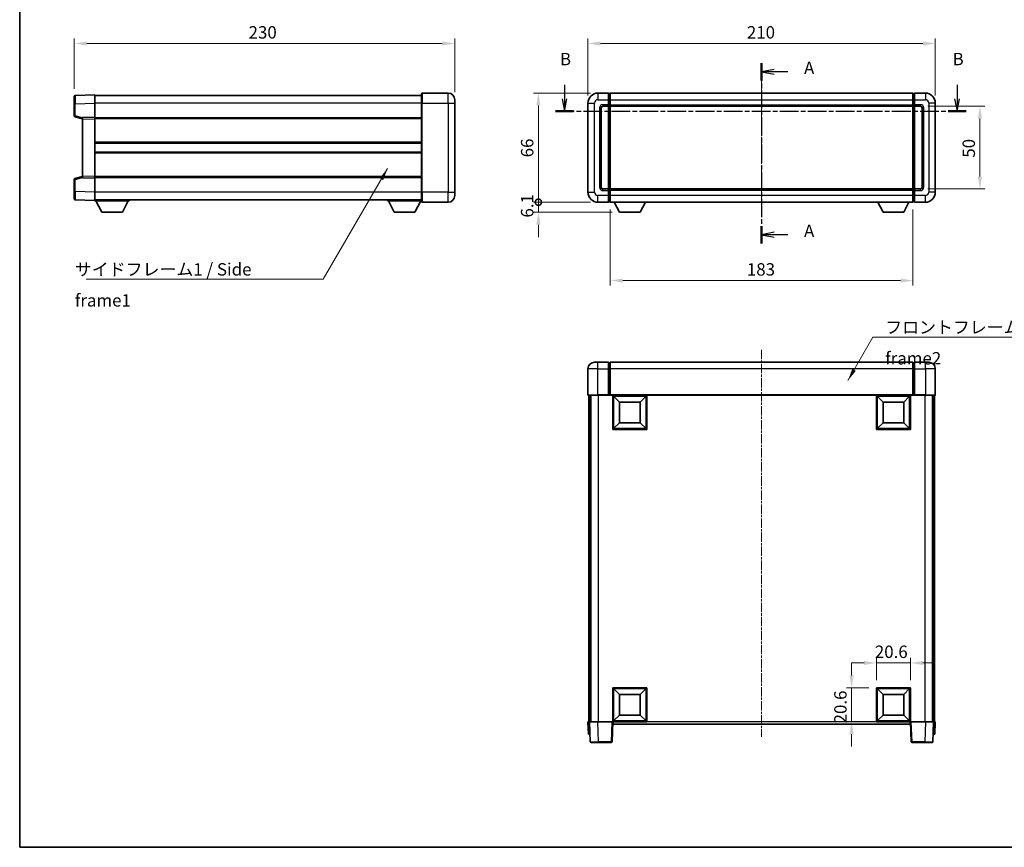
# Model space of a CAD drawing. Units: millimetres. Extents: x -425 to 7074, y -6 to 837.
# Drawn here: x 758 to 1354, y -6 to 494 of the extents above; entities that cross this region are included whole.
import ezdxf

# ---------------------------------------------------------------- set-up
doc = ezdxf.new("R2010")
doc.units = ezdxf.units.MM
doc.linetypes.add('CHAIN', pattern=[0.3543, 0.2362, -0.0295, 0.0591, -0.0295])
for name, color, linetype, lineweight in [('Border (ISO)', 7, 'Continuous', 35), ('Centerline (ISO)', 131, 'Continuous', 18), ('Dimension (ISO)', 7, 'Continuous', 18), ('Dimension (ISO) @ 1', 7, 'Continuous', 18), ('Section Line (ISO)', 7, 'CHAIN', 25), ('Symbol (ISO)', 7, 'Continuous', 18), ('Symbol (ISO) @ 1', 7, 'Continuous', 18), ('Visible (ISO)', 7, 'Continuous', 35), ('Visible Narrow (ISO)', 7, 'Continuous', 25)]:
    doc.layers.add(name, color=color, linetype=linetype, lineweight=lineweight)
doc.styles.add('Note Text (TK)', font='MS PGothic.ttf')
doc.dimstyles.new('Default - Method 1b (TK)', dxfattribs={"dimscale": 3, "dimtxt": 2.5, "dimasz": 2.5, "dimexe": 1, "dimexo": 1.5, "dimgap": 1, "dimtad": 1, "dimtoh": 1, "dimrnd": 1e-08, "dimdsep": 46, "dimtxsty": 'Note Text (TK)', "dimcen": 0.09, "dimdle": 5, "dimclrd": 100, "dimclre": 100, "dimclrt": 7, "dimadec": 1, "dimazin": 1, "dimtfac": 1, "dimtmove": 0, "dimatfit": 3, "dimfxl": 1, "dimtolj": 1, "dimlwd": -1, "dimlwe": -1, "dimarcsym": 0})
doc.dimstyles.new('Default - Method 1b (TK)$7', dxfattribs={"dimscale": 3, "dimtxt": 2.5, "dimasz": 2.5, "dimexe": 1, "dimexo": 1.5, "dimgap": 1, "dimtad": 1, "dimtoh": 1, "dimrnd": 1e-08, "dimdsep": 46, "dimtxsty": 'Note Text (TK)', "dimcen": 0.09, "dimdle": 5, "dimclrd": 100, "dimclre": 100, "dimclrt": 7, "dimadec": 1, "dimazin": 1, "dimtfac": 1, "dimtmove": 0, "dimatfit": 3, "dimfxl": 1, "dimtolj": 1, "dimlwd": -1, "dimlwe": -1, "dimarcsym": 0})

# ---------------------------------------------------------------- blocks, each defined once
blk = doc.blocks.new('図面枠 tk図枠')
at = {"layer": 'Border (ISO)'}
for p, q in [((14.5, 289), (14.5, 8)), ((14.5, 8), (405.5, 8))]:
    blk.add_line(p, q, dxfattribs=at)
blk = doc.blocks.new('2dTransSection0')
at = {"layer": 'Section Line (ISO)', "linetype": 'CHAIN', "ltscale": 15.449606}
blk.add_line((164.04, 166.11), (164.04, 129.79), dxfattribs=at)
at = {"layer": 'Section Line (ISO)', "linetype": 'Continuous', "lineweight": 50}
for p, q in [((164.04, 166.11), (164.04, 162.63)), ((164.04, 133.26), (164.04, 129.79))]:
    blk.add_line(p, q, dxfattribs=at)
at = {"layer": 'Section Line (ISO)', "linetype": 'Continuous'}
for p, q in [((166.54, 164.87), (164.04, 164.37)), ((166.54, 164.37), (164.04, 164.37)), ((164.04, 164.37), (166.54, 163.87)), ((169.33, 164.37), (166.54, 164.37)), ((166.54, 132.03), (164.04, 131.53)), ((166.54, 131.53), (164.04, 131.53)), ((164.04, 131.53), (166.54, 131.03)), ((169.33, 131.53), (166.54, 131.53))]:
    blk.add_line(p, q, dxfattribs=at)
at = {"layer": 'Section Line (ISO)', "char_height": 2.5, "attachment_point": 7, "style": 'Note Text (TK)'}
for insert in [(172.58, 163.13), (172.58, 130.28)]:
    blk.add_mtext('A', dxfattribs=dict(at, insert=insert))
blk = doc.blocks.new('2dTransSection1')
at = {"layer": 'Section Line (ISO)', "linetype": 'Continuous'}
for p, q in [((124.3, 161.74), (124.3, 158.92)), ((203.44, 161.74), (203.44, 158.92)), ((123.8, 158.92), (124.3, 156.42)), ((124.3, 158.92), (124.3, 156.42)), ((124.3, 156.42), (124.8, 158.92)), ((202.94, 158.92), (203.44, 156.42)), ((203.44, 158.92), (203.44, 156.42)), ((203.44, 156.42), (203.94, 158.92))]:
    blk.add_line(p, q, dxfattribs=at)
at = {"layer": 'Section Line (ISO)', "linetype": 'CHAIN', "ltscale": 15.955369}
blk.add_line((122.47, 156.42), (205.27, 156.42), dxfattribs=at)
at = {"layer": 'Section Line (ISO)', "linetype": 'Continuous', "lineweight": 50}
for p, q in [((122.47, 156.42), (126.13, 156.42)), ((201.62, 156.42), (205.27, 156.42))]:
    blk.add_line(p, q, dxfattribs=at)
at = {"layer": 'Section Line (ISO)', "char_height": 2.5, "attachment_point": 7, "style": 'Note Text (TK)'}
for insert in [(123.38, 164.92), (202.52, 164.92)]:
    blk.add_mtext('B', dxfattribs=dict(at, insert=insert))
blk = doc.blocks.new('*D53')
at = {"layer": 'Defpoints', "color": 0}
for p in [(1311.98, 480.06), (1101.98, 444.06), (1311.98, 444.06)]:
    blk.add_point(p, dxfattribs=at)
at = {"layer": 'Dimension (ISO)', "color": 100}
for p, q in [((1101.98, 448.56), (1101.98, 483.06)), ((1311.98, 448.56), (1311.98, 483.06)), ((1109.48, 480.06), (1304.48, 480.06))]:
    blk.add_line(p, q, dxfattribs=at)
for points in [[(1109.48, 481.31), (1109.48, 478.81), (1101.98, 480.06)], [(1304.48, 481.31), (1304.48, 478.81), (1311.98, 480.06)]]:
    blk.add_solid(points, dxfattribs=at)
at = {"layer": 'Dimension (ISO)', "color": 7, "insert": (1198.05, 486.81), "char_height": 7.5, "attachment_point": 4, "style": 'Note Text (TK)'}
blk.add_mtext('\\A1;210', dxfattribs=at)
blk = doc.blocks.new('_DotSmall')
at = {"color": 0, "linetype": 'ByBlock', "const_width": 0.5}
blk.add_lwpolyline([(-0.0625, 0, 1), (0.0625, 0, 1)], format="xyb", close=True, dxfattribs=at)
blk = doc.blocks.new('*D54')
at = {"layer": 'Defpoints', "color": 0}
for p in [(1071.98, 450.06), (1107.98, 450.06), (1107.98, 384.06)]:
    blk.add_point(p, dxfattribs=at)
at = {"layer": 'Dimension (ISO)', "color": 100}
for p, q in [((1103.48, 450.06), (1068.98, 450.06)), ((1071.98, 384.06), (1071.98, 442.56)), ((1103.48, 384.06), (1068.98, 384.06))]:
    blk.add_line(p, q, dxfattribs=at)
blk.add_solid([(1070.73, 442.56), (1073.23, 442.56), (1071.98, 450.06)], dxfattribs=at)
at = {"layer": 'Dimension (ISO)', "color": 100, "xscale": 7.5, "yscale": 7.5, "zscale": 7.5, "rotation": 270}
blk.add_blockref('_DotSmall', (1071.98, 384.06), dxfattribs=at)
at = {"layer": 'Dimension (ISO)', "color": 7, "insert": (1065.23, 411.2), "char_height": 7.5, "attachment_point": 4, "rotation": 90, "style": 'Note Text (TK)'}
blk.add_mtext('\\A1;66', dxfattribs=at)
blk = doc.blocks.new('*D55')
at = {"layer": 'Defpoints', "color": 0}
for p in [(1071.98, 384.06), (1107.98, 384.06), (1121.03, 377.96)]:
    blk.add_point(p, dxfattribs=at)
at = {"layer": 'Dimension (ISO)', "color": 100}
for p, q in [((1071.98, 384.06), (1071.98, 391.56)), ((1103.48, 384.06), (1068.98, 384.06)), ((1071.98, 377.96), (1071.98, 384.06)), ((1116.53, 377.96), (1068.98, 377.96)), ((1071.98, 370.46), (1071.98, 362.96))]:
    blk.add_line(p, q, dxfattribs=at)
blk.add_solid([(1070.73, 370.46), (1073.23, 370.46), (1071.98, 377.96)], dxfattribs=at)
at = {"layer": 'Dimension (ISO)', "color": 100, "xscale": 7.5, "yscale": 7.5, "zscale": 7.5, "rotation": 270}
blk.add_blockref('_DotSmall', (1071.98, 384.06), dxfattribs=at)
at = {"layer": 'Dimension (ISO)', "color": 7, "insert": (1065.23, 374.76), "char_height": 7.5, "attachment_point": 4, "rotation": 90, "style": 'Note Text (TK)'}
blk.add_mtext('\\A1;6.1', dxfattribs=at)
blk = doc.blocks.new('*D56')
at = {"layer": 'Defpoints', "color": 0}
for p in [(1115.48, 384.06), (1298.48, 384.06), (1115.48, 336.67)]:
    blk.add_point(p, dxfattribs=at)
at = {"layer": 'Dimension (ISO)', "color": 100}
for p, q in [((1115.48, 379.56), (1115.48, 333.67)), ((1298.48, 379.56), (1298.48, 333.67)), ((1290.98, 336.67), (1122.98, 336.67))]:
    blk.add_line(p, q, dxfattribs=at)
for points in [[(1122.98, 337.92), (1122.98, 335.42), (1115.48, 336.67)], [(1290.98, 337.92), (1290.98, 335.42), (1298.48, 336.67)]]:
    blk.add_solid(points, dxfattribs=at)
at = {"layer": 'Dimension (ISO)', "color": 7, "insert": (1198.05, 343.42), "char_height": 7.5, "attachment_point": 4, "style": 'Note Text (TK)'}
blk.add_mtext('\\A1;183', dxfattribs=at)
blk = doc.blocks.new('*D57')
at = {"layer": 'Defpoints', "color": 0}
for p in [(1302.98, 442.06), (1302.98, 392.06), (1338.98, 392.06)]:
    blk.add_point(p, dxfattribs=at)
at = {"layer": 'Dimension (ISO)', "color": 100}
for p, q in [((1307.48, 442.06), (1341.98, 442.06)), ((1338.98, 434.56), (1338.98, 399.56)), ((1307.48, 392.06), (1341.98, 392.06))]:
    blk.add_line(p, q, dxfattribs=at)
for points in [[(1337.73, 434.56), (1340.23, 434.56), (1338.98, 442.06)], [(1337.73, 399.56), (1340.23, 399.56), (1338.98, 392.06)]]:
    blk.add_solid(points, dxfattribs=at)
at = {"layer": 'Dimension (ISO)', "color": 7, "insert": (1332.23, 410.99), "char_height": 7.5, "attachment_point": 4, "rotation": 90, "style": 'Note Text (TK)'}
blk.add_mtext('\\A1;50', dxfattribs=at)
blk = doc.blocks.new('*D59')
at = {"layer": 'Defpoints', "color": 0}
for p in [(1021.41, 480.06), (791.41, 448.14), (1021.41, 446.06)]:
    blk.add_point(p, dxfattribs=at)
at = {"layer": 'Dimension (ISO)', "color": 100}
for p, q in [((791.41, 452.64), (791.41, 483.06)), ((1021.41, 450.56), (1021.41, 483.06)), ((798.91, 480.06), (1013.91, 480.06))]:
    blk.add_line(p, q, dxfattribs=at)
for points in [[(798.91, 481.31), (798.91, 478.81), (791.41, 480.06)], [(1013.91, 481.31), (1013.91, 478.81), (1021.41, 480.06)]]:
    blk.add_solid(points, dxfattribs=at)
at = {"layer": 'Dimension (ISO)', "color": 7, "insert": (896.77, 486.81), "char_height": 7.5, "attachment_point": 4, "style": 'Note Text (TK)'}
blk.add_mtext('\\A1;230', dxfattribs=at)
blk = doc.blocks.new('*D67')
at = {"layer": 'Defpoints', "color": 0}
for p in [(1296.98, 105.33), (1276.38, 90.33), (1296.98, 90.33)]:
    blk.add_point(p, dxfattribs=at)
at = {"layer": 'Dimension (ISO)', "color": 100}
for p, q in [((1276.38, 94.83), (1276.38, 108.33)), ((1296.98, 94.83), (1296.98, 108.33)), ((1268.88, 105.33), (1261.38, 105.33)), ((1276.38, 105.33), (1296.98, 105.33)), ((1304.48, 105.33), (1311.98, 105.33))]:
    blk.add_line(p, q, dxfattribs=at)
for points in [[(1268.88, 106.58), (1268.88, 104.08), (1276.38, 105.33)], [(1304.48, 106.58), (1304.48, 104.08), (1296.98, 105.33)]]:
    blk.add_solid(points, dxfattribs=at)
at = {"layer": 'Dimension (ISO)', "color": 7, "insert": (1275.43, 112.08), "char_height": 7.5, "attachment_point": 4, "style": 'Note Text (TK)'}
blk.add_mtext('\\A1;20.6', dxfattribs=at)
blk = doc.blocks.new('*D68')
at = {"layer": 'Defpoints', "color": 0}
for p in [(1261.38, 90.33), (1276.38, 90.33), (1276.38, 69.73)]:
    blk.add_point(p, dxfattribs=at)
at = {"layer": 'Dimension (ISO)', "color": 100}
for p, q in [((1261.38, 97.83), (1261.38, 105.33)), ((1271.88, 90.33), (1258.38, 90.33)), ((1261.38, 69.73), (1261.38, 90.33)), ((1271.88, 69.73), (1258.38, 69.73)), ((1261.38, 62.23), (1261.38, 54.73))]:
    blk.add_line(p, q, dxfattribs=at)
for points in [[(1260.13, 97.83), (1262.63, 97.83), (1261.38, 90.33)], [(1260.13, 62.23), (1262.63, 62.23), (1261.38, 69.73)]]:
    blk.add_solid(points, dxfattribs=at)
at = {"layer": 'Dimension (ISO)', "color": 7, "insert": (1254.63, 68.78), "char_height": 7.5, "attachment_point": 4, "rotation": 90, "style": 'Note Text (TK)'}
blk.add_mtext('\\A1;20.6', dxfattribs=at)

msp = doc.modelspace()

# ---------------------------------------------------------------- linework, layer by layer
at = {"layer": 'Centerline (ISO)', "linetype": 'CHAIN', "ltscale": 23.990969}
for p, q in [((1206.9817, 457.5591), (1206.9817, 376.5591)), ((1206.9817, 294.7273), (1206.9817, 60.7273))]:
    msp.add_line(p, q, dxfattribs=at)
at = {"layer": 'Visible (ISO)'}
for p, q in [((791.4099, 443.6425), (791.4099, 448.1397)), ((803.9099, 449.0591), (791.8925, 448.6394)), ((803.9099, 449.0591), (803.9099, 444.0621)), ((1001.4099, 448.5591), (803.9099, 448.5591)), ((1001.4099, 444.0591), (1001.4099, 449.8091)), ((1017.4099, 450.0591), (1001.6599, 450.0591)), ((1114.4817, 450.0591), (1107.9817, 450.0591)), ((1114.4817, 450.0591), (1114.4817, 446.0591)), ((1115.2317, 449.7591), (1114.4817, 449.7591)), ((1115.4817, 450.0591), (1298.4817, 450.0591)), ((1115.4817, 446.0591), (1115.4817, 450.0591)), ((1298.4817, 450.0591), (1298.4817, 446.0591)), ((1298.7317, 449.7591), (1299.4817, 449.7591)), ((1299.4817, 446.0591), (1299.4817, 450.0591)), ((1305.9817, 450.0591), (1299.4817, 450.0591)), ((791.4099, 443.6425), (791.4099, 436.2281)), ((803.9099, 444.0621), (803.9099, 435.5591)), ((1001.4099, 444.0591), (1001.4099, 390.0591)), ((1021.4099, 446.0591), (1021.4099, 444.0591)), ((1021.4099, 390.0591), (1021.4099, 444.0591)), ((1101.9817, 444.0591), (1101.9817, 390.0591)), ((1109.9817, 393.0591), (1109.9817, 441.0591)), ((1110.9817, 442.0591), (1114.4817, 442.0591)), ((1114.4817, 443.0591), (1114.4817, 446.0591)), ((1114.4817, 443.0591), (1114.4817, 442.0591)), ((1115.2317, 442.3591), (1114.4817, 442.3591)), ((1114.4817, 392.0591), (1114.4817, 442.0591)), ((1115.4817, 446.0591), (1115.4817, 443.0591)), ((1115.4817, 442.0591), (1115.4817, 443.0591)), ((1115.4817, 442.0591), (1298.4817, 442.0591)), ((1115.4817, 392.0591), (1115.4817, 442.0591)), ((1298.4817, 443.0591), (1298.4817, 446.0591)), ((1298.4817, 443.0591), (1298.4817, 442.0591)), ((1298.4817, 442.0591), (1298.4817, 392.0591)), ((1298.7317, 442.3591), (1299.4817, 442.3591)), ((1299.4817, 446.0591), (1299.4817, 443.0591)), ((1299.4817, 442.0591), (1299.4817, 443.0591)), ((1299.4817, 442.0591), (1299.4817, 392.0591)), ((1299.4817, 442.0591), (1302.9817, 442.0591)), ((1303.9817, 441.0591), (1303.9817, 393.0591)), ((1311.9817, 390.0591), (1311.9817, 444.0591)), ((791.7858, 435.7438), (796.4099, 434.5591)), ((803.9099, 435.5591), (796.4099, 435.2972)), ((796.4099, 434.2978), (796.4099, 435.2972)), ((803.9099, 435.5591), (803.9099, 434.5597)), ((1001.4099, 435.0591), (803.9099, 435.0591)), ((796.4099, 434.2978), (796.4099, 399.8204)), ((803.9099, 434.5597), (803.9099, 399.5585)), ((1001.4099, 419.8091), (803.9099, 419.8091)), ((1001.4099, 414.3091), (803.9099, 414.3091)), ((796.4099, 399.5591), (791.7858, 398.3744)), ((796.4099, 398.821), (796.4099, 399.8204)), ((803.9099, 399.5585), (803.9099, 398.5591)), ((1001.4099, 399.0591), (803.9099, 399.0591)), ((791.4099, 397.89), (791.4099, 390.4757)), ((796.4099, 398.821), (803.9099, 398.5591)), ((803.9099, 398.5591), (803.9099, 390.056)), ((791.4099, 385.9784), (791.4099, 390.4757)), ((803.9099, 390.056), (803.9099, 385.0591)), ((1001.4099, 384.3091), (1001.4099, 390.0591)), ((1021.4099, 390.0591), (1021.4099, 388.0591)), ((1114.4817, 392.0591), (1110.9817, 392.0591)), ((1114.4817, 392.0591), (1114.4817, 391.0591)), ((1115.2317, 391.7591), (1114.4817, 391.7591)), ((1114.4817, 388.0591), (1114.4817, 391.0591)), ((1114.4817, 388.0591), (1114.4817, 384.0591)), ((1298.4817, 392.0591), (1115.4817, 392.0591)), ((1115.4817, 391.0591), (1115.4817, 392.0591)), ((1115.4817, 391.0591), (1115.4817, 388.0591)), ((1115.4817, 384.0591), (1115.4817, 388.0591)), ((1298.4817, 392.0591), (1298.4817, 391.0591)), ((1298.4817, 388.0591), (1298.4817, 391.0591)), ((1298.4817, 388.0591), (1298.4817, 384.0591)), ((1298.7317, 391.7591), (1299.4817, 391.7591)), ((1299.4817, 391.0591), (1299.4817, 392.0591)), ((1302.9817, 392.0591), (1299.4817, 392.0591)), ((1299.4817, 391.0591), (1299.4817, 388.0591)), ((1299.4817, 384.0591), (1299.4817, 388.0591)), ((791.8925, 385.4787), (803.9099, 385.0591)), ((1001.4099, 385.5591), (803.9099, 385.5591)), ((803.9099, 385.0591), (803.9099, 384.8591)), ((803.9099, 384.8591), (824.5099, 384.8591)), ((807.9599, 377.9591), (804.4099, 384.8591)), ((820.4599, 377.9591), (824.0099, 384.8591)), ((824.5099, 385.5591), (824.5099, 384.8591)), ((980.8099, 385.5591), (980.8099, 384.8591)), ((980.8099, 384.8591), (1001.4099, 384.8591)), ((984.8599, 377.9591), (981.3099, 384.8591)), ((997.3599, 377.9591), (1000.9099, 384.8591)), ((1001.6599, 384.0591), (1017.4099, 384.0591)), ((1107.9817, 384.0591), (1114.4817, 384.0591)), ((1115.2317, 384.3591), (1114.4817, 384.3591)), ((1298.4817, 384.0591), (1115.4817, 384.0591)), ((1121.0317, 377.9591), (1117.8933, 384.0591)), ((1133.5317, 377.9591), (1136.6701, 384.0591)), ((1280.4317, 377.9591), (1277.2933, 384.0591)), ((1292.9317, 377.9591), (1296.0701, 384.0591)), ((1298.7317, 384.3591), (1299.4817, 384.3591)), ((1299.4817, 384.0591), (1305.9817, 384.0591)), ((807.9599, 377.9591), (820.4599, 377.9591)), ((984.8599, 377.9591), (997.3599, 377.9591)), ((1121.0317, 377.9591), (1133.5317, 377.9591)), ((1280.4317, 377.9591), (1292.9317, 377.9591)), ((1105.9817, 287.2273), (1107.9817, 287.2273)), ((1114.4817, 287.2273), (1107.9817, 287.2273)), ((1114.4817, 287.2273), (1114.4817, 283.2273)), ((1115.2317, 286.9273), (1114.4817, 286.9273)), ((1298.4817, 287.2273), (1115.4817, 287.2273)), ((1115.4817, 283.2273), (1115.4817, 287.2273)), ((1298.4817, 287.2273), (1298.4817, 283.2273)), ((1298.7317, 286.9273), (1299.4817, 286.9273)), ((1299.4817, 283.2273), (1299.4817, 287.2273)), ((1305.9817, 287.2273), (1299.4817, 287.2273)), ((1305.9817, 287.2273), (1307.9817, 287.2273)), ((1101.9817, 283.2273), (1101.9817, 267.4773)), ((1114.4817, 267.4773), (1114.4817, 283.2273)), ((1115.4817, 283.2273), (1115.4817, 267.5273)), ((1298.4817, 267.5273), (1298.4817, 283.2273)), ((1299.4817, 283.2273), (1299.4817, 267.4773)), ((1311.9817, 267.4773), (1311.9817, 283.2273)), ((1107.9817, 267.2273), (1102.2317, 267.2273)), ((1102.4817, 267.2273), (1102.4817, 69.7273)), ((1103.4817, 267.2273), (1103.4817, 69.7273)), ((1103.7317, 267.2273), (1103.7317, 69.7273)), ((1107.9817, 267.2273), (1114.4817, 267.2273)), ((1114.4817, 267.4773), (1114.4817, 267.2273)), ((1115.2317, 267.2273), (1114.4817, 267.2273)), ((1115.4817, 267.2273), (1115.2317, 267.2273)), ((1115.4817, 267.2273), (1115.4817, 267.5273)), ((1298.4817, 267.2273), (1115.4817, 267.2273)), ((1116.9817, 246.6273), (1116.9817, 267.2273)), ((1121.0317, 263.1773), (1117.4817, 266.7273)), ((1117.4817, 247.1273), (1117.4817, 266.7273)), ((1117.4817, 266.7273), (1137.0817, 266.7273)), ((1121.0317, 250.6773), (1121.0317, 263.1773)), ((1121.0317, 263.1773), (1133.5317, 263.1773)), ((1133.5317, 263.1773), (1137.0817, 266.7273)), ((1133.5317, 263.1773), (1133.5317, 250.6773)), ((1137.0817, 266.7273), (1137.0817, 247.1273)), ((1137.5817, 267.2273), (1137.5817, 246.6273)), ((1276.3817, 246.6273), (1276.3817, 267.2273)), ((1280.4317, 263.1773), (1276.8817, 266.7273)), ((1276.8817, 247.1273), (1276.8817, 266.7273)), ((1276.8817, 266.7273), (1296.4817, 266.7273)), ((1280.4317, 250.6773), (1280.4317, 263.1773)), ((1280.4317, 263.1773), (1292.9317, 263.1773)), ((1292.9317, 263.1773), (1296.4817, 266.7273)), ((1292.9317, 263.1773), (1292.9317, 250.6773)), ((1296.4817, 266.7273), (1296.4817, 247.1273)), ((1296.9817, 267.2273), (1296.9817, 246.6273)), ((1298.4817, 267.5273), (1298.4817, 267.2273)), ((1298.7317, 267.2273), (1298.4817, 267.2273)), ((1299.4817, 267.2273), (1298.7317, 267.2273)), ((1299.4817, 267.2273), (1299.4817, 267.4773)), ((1299.4817, 267.2273), (1305.9817, 267.2273)), ((1311.7317, 267.2273), (1305.9817, 267.2273)), ((1310.2317, 267.2273), (1310.2317, 69.7273)), ((1310.4817, 267.2273), (1310.4817, 69.7273)), ((1311.4817, 267.2273), (1311.4817, 69.7273)), ((1121.0317, 250.6773), (1117.4817, 247.1273)), ((1133.5317, 250.6773), (1121.0317, 250.6773)), ((1133.5317, 250.6773), (1137.0817, 247.1273)), ((1280.4317, 250.6773), (1276.8817, 247.1273)), ((1292.9317, 250.6773), (1280.4317, 250.6773)), ((1292.9317, 250.6773), (1296.4817, 247.1273)), ((1137.5817, 246.6273), (1116.9817, 246.6273)), ((1137.0817, 247.1273), (1117.4817, 247.1273)), ((1296.9817, 246.6273), (1276.3817, 246.6273)), ((1296.4817, 247.1273), (1276.8817, 247.1273)), ((1116.9817, 69.7273), (1116.9817, 90.3273)), ((1116.9817, 90.3273), (1137.5817, 90.3273)), ((1121.0317, 86.2773), (1117.4817, 89.8273)), ((1117.4817, 70.2273), (1117.4817, 89.8273)), ((1117.4817, 89.8273), (1137.0817, 89.8273)), ((1133.5317, 86.2773), (1137.0817, 89.8273)), ((1137.0817, 89.8273), (1137.0817, 70.2273)), ((1137.5817, 90.3273), (1137.5817, 69.7273)), ((1276.3817, 69.7273), (1276.3817, 90.3273)), ((1276.3817, 90.3273), (1296.9817, 90.3273)), ((1280.4317, 86.2773), (1276.8817, 89.8273)), ((1276.8817, 70.2273), (1276.8817, 89.8273)), ((1276.8817, 89.8273), (1296.4817, 89.8273)), ((1292.9317, 86.2773), (1296.4817, 89.8273)), ((1296.4817, 89.8273), (1296.4817, 70.2273)), ((1296.9817, 90.3273), (1296.9817, 69.7273)), ((1121.0317, 73.7773), (1121.0317, 86.2773)), ((1121.0317, 86.2773), (1133.5317, 86.2773)), ((1133.5317, 86.2773), (1133.5317, 73.7773)), ((1280.4317, 73.7773), (1280.4317, 86.2773)), ((1280.4317, 86.2773), (1292.9317, 86.2773)), ((1292.9317, 86.2773), (1292.9317, 73.7773)), ((1121.0317, 73.7773), (1117.4817, 70.2273)), ((1133.5317, 73.7773), (1121.0317, 73.7773)), ((1133.5317, 73.7773), (1137.0817, 70.2273)), ((1280.4317, 73.7773), (1276.8817, 70.2273)), ((1292.9317, 73.7773), (1280.4317, 73.7773)), ((1292.9317, 73.7773), (1296.4817, 70.2273)), ((1101.9817, 69.7273), (1102.9811, 69.7273)), ((1101.9817, 69.7273), (1102.2436, 62.2273)), ((1102.9811, 69.7273), (1102.9817, 69.7273)), ((1102.9817, 69.7273), (1107.9787, 69.7273)), ((1102.9817, 69.7273), (1103.4014, 57.7099)), ((1107.9787, 69.7273), (1116.482, 69.7273)), ((1116.482, 69.7273), (1116.9817, 69.7273)), ((1116.5621, 57.7099), (1116.9817, 69.7273)), ((1137.5817, 69.7273), (1116.9817, 69.7273)), ((1117.2317, 68.2273), (1117.2317, 69.7273)), ((1296.7317, 68.2273), (1117.2317, 68.2273)), ((1137.0817, 70.2273), (1117.4817, 70.2273)), ((1296.9817, 69.7273), (1276.3817, 69.7273)), ((1296.4817, 70.2273), (1276.8817, 70.2273)), ((1296.7317, 69.7273), (1296.7317, 68.2273)), ((1296.9817, 69.7273), (1297.4014, 57.7099)), ((1296.9817, 69.7273), (1297.4814, 69.7273)), ((1297.4814, 69.7273), (1305.9848, 69.7273)), ((1305.9848, 69.7273), (1310.9817, 69.7273)), ((1310.5621, 57.7099), (1310.9817, 69.7273)), ((1310.9817, 69.7273), (1310.9823, 69.7273)), ((1310.9823, 69.7273), (1311.9817, 69.7273)), ((1311.7198, 62.2273), (1311.9817, 69.7273)), ((1103.243, 62.2273), (1102.2436, 62.2273)), ((1103.243, 62.2273), (1103.2436, 62.2273)), ((1310.7198, 62.2273), (1310.7204, 62.2273)), ((1311.7198, 62.2273), (1310.7204, 62.2273)), ((1108.3983, 57.2273), (1103.9011, 57.2273)), ((1108.3983, 57.2273), (1116.0624, 57.2273)), ((1297.9011, 57.2273), (1305.5651, 57.2273)), ((1310.0624, 57.2273), (1305.5651, 57.2273))]:
    msp.add_line(p, q, dxfattribs=at)
for centre, radius, start, end in [((791.9099, 448.1397), 0.5, 92, 180), ((1001.6599, 449.8091), 0.25, 90, 180), ((1017.4099, 446.0591), 4, 0, 90), ((1107.9817, 444.0591), 6, 90, 180), ((1115.2317, 449.5091), 0.25, 0, 90), ((1298.7317, 449.5091), 0.25, 90, 180), ((1305.9817, 444.0591), 6, 0, 90), ((1110.9817, 441.0591), 1, 90, 180), ((1115.2317, 442.6091), 0.25, 270, 0), ((1298.7317, 442.6091), 0.25, 180, 270), ((1302.9817, 441.0591), 1, 0, 90), ((791.9099, 436.2281), 0.5, 180, 255.63), ((791.9099, 397.89), 0.5, 104.37, 180), ((1110.9817, 393.0591), 1, 180, 270), ((1302.9817, 393.0591), 1, 270, 0), ((1017.4099, 388.0591), 4, 270, 0), ((1107.9817, 390.0591), 6, 180, 270), ((1115.2317, 391.5091), 0.25, 0, 90), ((1298.7317, 391.5091), 0.25, 90, 180), ((1305.9817, 390.0591), 6, 270, 0), ((791.9099, 385.9784), 0.5, 180, 268), ((1001.6599, 384.3091), 0.25, 180, 270), ((1115.2317, 384.6091), 0.25, 270, 0), ((1298.7317, 384.6091), 0.25, 180, 270), ((1105.9817, 283.2273), 4, 90, 180), ((1115.2317, 286.6773), 0.25, 0, 90), ((1298.7317, 286.6773), 0.25, 90, 180), ((1307.9817, 283.2273), 4, 0, 90), ((1102.2317, 267.4773), 0.25, 180, 270), ((1311.7317, 267.4773), 0.25, 270, 0), ((1103.9011, 57.7273), 0.5, 182, 270), ((1116.0624, 57.7273), 0.5, 270, 358), ((1297.9011, 57.7273), 0.5, 182, 270), ((1310.0624, 57.7273), 0.5, 270, 358)]:
    msp.add_arc(centre, radius, start, end, dxfattribs=at)
at = {"layer": 'Visible Narrow (ISO)'}
for p, q in [((1001.6599, 450.0591), (1001.6599, 444.0591)), ((1017.4099, 444.0591), (1017.4099, 450.0591)), ((1107.9817, 450.0591), (1107.9817, 446.0591)), ((1115.2317, 446.0591), (1115.2317, 449.7591)), ((1298.7317, 449.7591), (1298.7317, 446.0591)), ((1305.9817, 450.0591), (1305.9817, 446.0591)), ((791.8925, 443.6425), (791.4099, 443.6425)), ((791.8925, 443.6425), (803.9099, 444.0621)), ((791.8925, 436.2281), (791.8925, 443.6425)), ((1001.4099, 444.0591), (803.9099, 444.0591)), ((1001.6599, 444.0591), (1001.4099, 444.0591)), ((1001.6599, 390.0591), (1001.6599, 444.0591)), ((1001.6599, 444.0591), (1017.4099, 444.0591)), ((1017.4099, 444.0591), (1021.4099, 444.0591)), ((1017.4099, 444.0591), (1017.4099, 390.0591)), ((1101.9817, 444.0591), (1105.9817, 444.0591)), ((1105.9817, 390.0591), (1105.9817, 444.0591)), ((1107.9817, 446.0591), (1114.4817, 446.0591)), ((1108.9817, 441.0591), (1108.9817, 393.0591)), ((1108.9817, 441.0591), (1109.9817, 441.0591)), ((1114.4817, 443.0591), (1110.9817, 443.0591)), ((1110.9817, 443.0591), (1110.9817, 442.0591)), ((1115.2317, 446.0591), (1114.4817, 446.0591)), ((1115.2317, 443.0591), (1114.4817, 443.0591)), ((1115.4817, 446.0591), (1115.2317, 446.0591)), ((1115.2317, 446.0591), (1115.2317, 443.0591)), ((1115.4817, 443.0591), (1115.2317, 443.0591)), ((1115.2317, 442.3591), (1115.2317, 443.0591)), ((1115.2317, 442.3591), (1115.2317, 391.7591)), ((1115.4817, 446.0591), (1298.4817, 446.0591)), ((1115.4817, 443.0591), (1298.4817, 443.0591)), ((1298.4817, 446.0591), (1298.7317, 446.0591)), ((1298.4817, 443.0591), (1298.7317, 443.0591)), ((1298.7317, 443.0591), (1298.7317, 446.0591)), ((1298.7317, 446.0591), (1299.4817, 446.0591)), ((1298.7317, 443.0591), (1298.7317, 442.3591)), ((1298.7317, 443.0591), (1299.4817, 443.0591)), ((1298.7317, 391.7591), (1298.7317, 442.3591)), ((1299.4817, 446.0591), (1305.9817, 446.0591)), ((1302.9817, 443.0591), (1299.4817, 443.0591)), ((1302.9817, 443.0591), (1302.9817, 442.0591)), ((1304.9817, 441.0591), (1303.9817, 441.0591)), ((1304.9817, 393.0591), (1304.9817, 441.0591)), ((1307.9817, 444.0591), (1307.9817, 390.0591)), ((1311.9817, 444.0591), (1307.9817, 444.0591)), ((791.8925, 436.2281), (791.4099, 436.2281)), ((796.4099, 435.0708), (791.8925, 436.2281)), ((796.4099, 434.2978), (803.9099, 434.5597)), ((1001.4099, 434.5591), (803.9099, 434.5591)), ((1001.4099, 420.3091), (803.9099, 420.3091)), ((1001.4099, 413.8091), (803.9099, 413.8091)), ((791.8925, 397.89), (796.4099, 399.0474)), ((803.9099, 399.5585), (796.4099, 399.8204)), ((1001.4099, 399.5591), (803.9099, 399.5591)), ((791.4099, 397.89), (791.8925, 397.89)), ((791.8925, 390.4757), (791.8925, 397.89)), ((1108.9817, 393.0591), (1109.9817, 393.0591)), ((1304.9817, 393.0591), (1303.9817, 393.0591)), ((791.8925, 390.4757), (791.4099, 390.4757)), ((803.9099, 390.056), (791.8925, 390.4757)), ((1001.4099, 390.0591), (803.9099, 390.0591)), ((1001.6599, 390.0591), (1001.4099, 390.0591)), ((1001.6599, 390.0591), (1001.6599, 384.0591)), ((1017.4099, 390.0591), (1001.6599, 390.0591)), ((1017.4099, 390.0591), (1021.4099, 390.0591)), ((1017.4099, 384.0591), (1017.4099, 390.0591)), ((1101.9817, 390.0591), (1105.9817, 390.0591)), ((1114.4817, 388.0591), (1107.9817, 388.0591)), ((1107.9817, 384.0591), (1107.9817, 388.0591)), ((1110.9817, 391.0591), (1110.9817, 392.0591)), ((1110.9817, 391.0591), (1114.4817, 391.0591)), ((1115.2317, 391.0591), (1114.4817, 391.0591)), ((1115.2317, 388.0591), (1114.4817, 388.0591)), ((1115.2317, 391.0591), (1115.2317, 391.7591)), ((1115.4817, 391.0591), (1115.2317, 391.0591)), ((1115.2317, 391.0591), (1115.2317, 388.0591)), ((1115.4817, 388.0591), (1115.2317, 388.0591)), ((1115.2317, 384.3591), (1115.2317, 388.0591)), ((1298.4817, 391.0591), (1115.4817, 391.0591)), ((1298.4817, 388.0591), (1115.4817, 388.0591)), ((1298.4817, 391.0591), (1298.7317, 391.0591)), ((1298.4817, 388.0591), (1298.7317, 388.0591)), ((1298.7317, 391.7591), (1298.7317, 391.0591)), ((1298.7317, 388.0591), (1298.7317, 391.0591)), ((1298.7317, 391.0591), (1299.4817, 391.0591)), ((1298.7317, 388.0591), (1298.7317, 384.3591)), ((1298.7317, 388.0591), (1299.4817, 388.0591)), ((1299.4817, 391.0591), (1302.9817, 391.0591)), ((1305.9817, 388.0591), (1299.4817, 388.0591)), ((1302.9817, 391.0591), (1302.9817, 392.0591)), ((1305.9817, 384.0591), (1305.9817, 388.0591)), ((1311.9817, 390.0591), (1307.9817, 390.0591)), ((1107.9817, 283.2273), (1107.9817, 287.2273)), ((1115.2317, 283.2273), (1115.2317, 286.9273)), ((1298.7317, 286.9273), (1298.7317, 283.2273)), ((1305.9817, 283.2273), (1305.9817, 287.2273)), ((1107.9817, 283.2273), (1101.9817, 283.2273)), ((1107.9817, 283.2273), (1114.4817, 283.2273)), ((1107.9817, 267.4773), (1107.9817, 283.2273)), ((1115.2317, 283.2273), (1114.4817, 283.2273)), ((1115.4817, 283.2273), (1115.2317, 283.2273)), ((1115.2317, 283.2273), (1115.2317, 267.2273)), ((1298.4817, 283.2273), (1115.4817, 283.2273)), ((1298.4817, 283.2273), (1298.7317, 283.2273)), ((1298.7317, 283.2273), (1299.4817, 283.2273)), ((1298.7317, 267.2273), (1298.7317, 283.2273)), ((1299.4817, 283.2273), (1305.9817, 283.2273)), ((1311.9817, 283.2273), (1305.9817, 283.2273)), ((1305.9817, 283.2273), (1305.9817, 267.4773)), ((1101.9817, 267.4773), (1107.9817, 267.4773)), ((1107.9817, 267.4773), (1107.9817, 267.2273)), ((1114.4817, 267.4773), (1107.9817, 267.4773)), ((1108.2317, 267.2273), (1108.2317, 69.7273)), ((1298.4817, 267.5273), (1115.4817, 267.5273)), ((1305.9817, 267.4773), (1299.4817, 267.4773)), ((1305.7317, 267.2273), (1305.7317, 69.7273)), ((1305.9817, 267.4773), (1305.9817, 267.2273)), ((1305.9817, 267.4773), (1311.9817, 267.4773)), ((1103.243, 62.2273), (1102.9811, 69.7273)), ((1108.3983, 57.7099), (1107.9787, 69.7273)), ((1116.482, 69.7273), (1116.0624, 57.7099)), ((1276.3817, 69.7273), (1137.5817, 69.7273)), ((1297.9011, 57.7099), (1297.4814, 69.7273)), ((1305.9848, 69.7273), (1305.5651, 57.7099)), ((1310.9823, 69.7273), (1310.7204, 62.2273)), ((1108.3983, 57.7099), (1108.3983, 57.2273)), ((1116.0624, 57.7099), (1108.3983, 57.7099)), ((1116.0624, 57.7099), (1116.0624, 57.2273)), ((1297.9011, 57.2273), (1297.9011, 57.7099)), ((1305.5651, 57.7099), (1297.9011, 57.7099)), ((1305.5651, 57.7099), (1305.5651, 57.2273))]:
    msp.add_line(p, q, dxfattribs=at)
for centre, start, end in [((1107.9817, 444.0591), 90, 180), ((1110.9817, 441.0591), 90, 180), ((1302.9817, 441.0591), 0, 90), ((1305.9817, 444.0591), 0, 90), ((1110.9817, 393.0591), 180, 270), ((1302.9817, 393.0591), 270, 0), ((1107.9817, 390.0591), 180, 270), ((1305.9817, 390.0591), 270, 0)]:
    msp.add_arc(centre, 2, start, end, dxfattribs=at)
for centre, major_axis, ratio, start_param, end_param in [((791.9099, 443.637), (-0.0174, 5.0024), 0.00348438, 0.00010951, 1.56968786), ((791.9099, 436.2281), (-0.1241, -0.4844), 0.03380887, 4.72105054, 6.28318531), ((791.9099, 397.89), (-0.1241, 0.4844), 0.03380887, 0, 1.56213477), ((791.9099, 390.4812), (0.0174, 5.0024), 0.00348438, 1.5719048, 3.14148316), ((1108.4038, 57.7273), (-5.0024, -0.0174), 0.00348438, 0.00010951, 1.56968786), ((1116.0624, 57.7273), (0.4997, -0.0174), 0.03487826, 4.71360696, 6.28318531), ((1297.9011, 57.7273), (-0.4997, -0.0174), 0.03487826, 0, 1.56957835), ((1305.5596, 57.7273), (-5.0024, 0.0174), 0.00348438, 1.5719048, 3.14148316)]:
    msp.add_ellipse(centre, major_axis=major_axis, ratio=ratio, start_param=start_param, end_param=end_param, dxfattribs=at)

# ---------------------------------------------------------------- block references
at = {"xscale": 3, "yscale": 3, "zscale": 3}
msp.add_blockref('図面枠 tk図枠', (714.8765, -30.1981), dxfattribs=at)
at = {"layer": 'Section Line (ISO)', "xscale": 3, "yscale": 3, "zscale": 3}
for name in ['2dTransSection1', '2dTransSection0']:
    msp.add_blockref(name, (714.8765, -30.1981), dxfattribs=at)

# ---------------------------------------------------------------- texts
at = {"layer": 'Symbol (ISO)', "color": 7, "char_height": 7.5, "attachment_point": 1, "line_spacing_factor": 1.5, "style": 'Note Text (TK)'}
for s, insert, width in [('{\\fＭＳ Ｐゴシック|b0|i0;サイドフレーム1 / Side frame1}', (791.7355, 347.1765), 142.719297), ('{\\fＭＳ Ｐゴシック|b0|i0;フロントフレーム2 / Front frame2}', (1281.6898, 312.1531), 155.043855)]:
    msp.add_mtext(s, dxfattribs=dict(at, insert=insert, width=width))

# ---------------------------------------------------------------- dimensions: what is measured, and where the dimension line sits
at = {"layer": 'Dimension (ISO) @ 1', "color": 100}
for base, p1, p2, angle, override, picture, middle in [((1021.4099, 480.0591), (791.4099, 448.1397), (1021.4099, 446.0591), 180, {"dimscale": 1, "dimtxt": 7.5, "dimasz": 7.5, "dimexe": 3, "dimexo": 4.5, "dimgap": 3, "dimtoh": 0, "dimdec": 2, "dimcen": 0.27, "dimtol": 0, "dimlim": 0, "dimtp": 0, "dimtm": 0, "dimtdec": 2, "dimtix": 0, "dimtofl": 0, "dimtmove": 0, "dimatfit": 1}, '*D59', (906.4099, 480.0591)), ((1311.9817, 480.0591), (1101.9817, 444.0591), (1311.9817, 444.0591), 180, {"dimscale": 1, "dimtxt": 7.5, "dimasz": 7.5, "dimexe": 3, "dimexo": 4.5, "dimgap": 3, "dimtoh": 0, "dimdec": 2, "dimcen": 0.27, "dimtol": 0, "dimlim": 0, "dimtp": 0, "dimtm": 0, "dimtdec": 2, "dimtix": 0, "dimtofl": 0, "dimtmove": 0, "dimatfit": 1}, '*D53', (1206.9817, 480.0591)), ((1071.9817, 450.0591), (1107.9817, 384.0591), (1107.9817, 450.0591), 90, {"dimscale": 1, "dimtxt": 7.5, "dimasz": 7.5, "dimexe": 3, "dimexo": 4.5, "dimgap": 3, "dimtoh": 0, "dimdec": 2, "dimblk1": 'DotSmall', "dimsah": 1, "dimcen": 0.27, "dimdle": 0, "dimtol": 0, "dimlim": 0, "dimtp": 0, "dimtm": 0, "dimtdec": 2, "dimtix": 0, "dimtofl": 0, "dimtmove": 0, "dimatfit": 1}, '*D54', (1071.9817, 417.0891)), ((1338.9817, 392.0591), (1302.9817, 442.0591), (1302.9817, 392.0591), 270, {"dimscale": 1, "dimtxt": 7.5, "dimasz": 7.5, "dimexe": 3, "dimexo": 4.5, "dimgap": 3, "dimtoh": 0, "dimdec": 2, "dimcen": 0.27, "dimtol": 0, "dimlim": 0, "dimtp": 0, "dimtm": 0, "dimtdec": 2, "dimtix": 0, "dimtofl": 0, "dimtmove": 0, "dimatfit": 1}, '*D57', (1338.9817, 417.0591)), ((1071.9817, 384.0591), (1121.0317, 377.9591), (1107.9817, 384.0591), 90, {"dimscale": 1, "dimtxt": 7.5, "dimasz": 7.5, "dimexe": 3, "dimexo": 4.5, "dimgap": 3, "dimtoh": 0, "dimdec": 2, "dimblk2": 'DotSmall', "dimsah": 1, "dimcen": 0.27, "dimdle": 0, "dimtol": 0, "dimlim": 0, "dimtp": 0, "dimtm": 0, "dimtdec": 2, "dimtix": 0, "dimtofl": 1, "dimtmove": 0, "dimatfit": 1}, '*D55', (1071.9817, 381.0091)), ((1115.4817, 336.6654), (1298.4817, 384.0591), (1115.4817, 384.0591), 180, {"dimscale": 1, "dimtxt": 7.5, "dimasz": 7.5, "dimexe": 3, "dimexo": 4.5, "dimgap": 3, "dimtoh": 0, "dimdec": 2, "dimcen": 0.27, "dimtol": 0, "dimlim": 0, "dimtp": 0, "dimtm": 0, "dimtdec": 2, "dimtix": 0, "dimtofl": 0, "dimtmove": 0, "dimatfit": 1}, '*D56', (1206.9817, 336.6654)), ((1296.9817, 105.3273), (1276.3817, 90.3273), (1296.9817, 90.3273), 180, {"dimscale": 1, "dimtxt": 7.5, "dimasz": 7.5, "dimexe": 3, "dimexo": 4.5, "dimgap": 3, "dimtoh": 0, "dimdec": 2, "dimcen": 0.27, "dimtol": 0, "dimlim": 0, "dimtp": 0, "dimtm": 0, "dimtdec": 2, "dimtix": 0, "dimtofl": 1, "dimtmove": 0, "dimatfit": 1}, '*D67', (1286.6817, 105.3273)), ((1261.3817, 90.3273), (1276.3817, 69.7273), (1276.3817, 90.3273), 90, {"dimscale": 1, "dimtxt": 7.5, "dimasz": 7.5, "dimexe": 3, "dimexo": 4.5, "dimgap": 3, "dimtoh": 0, "dimdec": 2, "dimcen": 0.27, "dimtol": 0, "dimlim": 0, "dimtp": 0, "dimtm": 0, "dimtdec": 2, "dimtix": 0, "dimtofl": 1, "dimtmove": 0, "dimatfit": 1}, '*D68', (1261.3817, 80.0273))]:
    dim = msp.add_linear_dim(base=base, p1=p1, p2=p2, angle=angle, dimstyle='Default - Method 1b (TK)', override=override, dxfattribs=at)
    dim.commit()
    dim.dimension.update_dxf_attribs({"geometry": picture, "text_midpoint": middle, "dimtype": 128})

# ---------------------------------------------------------------- leaders
at = {"layer": 'Symbol (ISO) @ 1', "color": 100, "annotation_type": 0, "has_hookline": 1}
for points, hookline_direction, text_width in [([(980.8291, 404.5088), (941.9548, 337.4556), (934.4548, 337.4556)], 1, 135.9801), ([(1259.155, 276.112), (1274.1898, 302.4135), (1281.6898, 302.4135)], 0, 149.5312)]:
    msp.add_leader(points, dimstyle='Default - Method 1b (TK)$7', override={"dimscale": 1, "dimtxt": 7.5, "dimasz": 7.5, "dimgap": 0, "dimtad": 1}, dxfattribs=dict(at, hookline_direction=hookline_direction, text_width=text_width))

doc.saveas('drawing.dxf')
